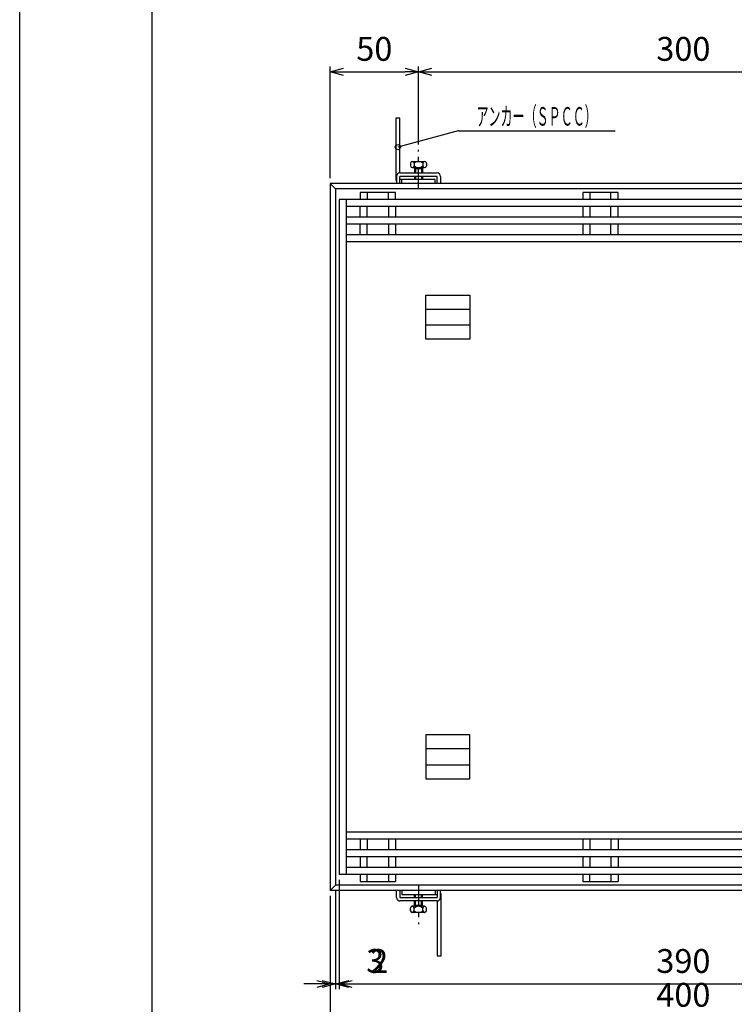
# Model space of a CAD drawing. Units: millimetres. Extents: x -834 to 8467, y -3616 to 1644.
# Drawn here: x -56 to 349, y 566 to 1123 of the extents above; entities that cross this region are included whole.
import ezdxf
from ezdxf.enums import TextEntityAlignment as Align

# ---------------------------------------------------------------- set-up
doc = ezdxf.new("R2010")
doc.units = ezdxf.units.MM
doc.header["$LTSCALE"] = 3
doc.linetypes.add('CENTER', pattern=[7, 4, -1, 1, -1])
doc.layers.add('AM_BOR', color=7, linetype='Continuous', lineweight=50)
doc.layers.add('M2-0', color=7, linetype='Continuous')
doc.layers.add('M2-1', color=6, linetype='CENTER')
doc.styles.get("Standard").update_dxf_attribs({"font": 'ISOCP.SHX', "bigfont": 'EXTFONT.SHX'})
doc.dimstyles.new('IGS', dxfattribs={"dimscale": 3, "dimtxt": 4.5, "dimasz": 2.5, "dimexe": 1, "dimexo": 1, "dimgap": 1.5, "dimtad": 3, "dimdsep": 46, "dimtxsty": 'STANDARD', "dimblk": 'OPEN30', "dimcen": 0, "dimclrd": 256, "dimclre": 256, "dimclrt": 2, "dimadec": 0, "dimazin": 2, "dimtp": 0.1, "dimtm": 0.1, "dimtfac": 0.71, "dimtmove": 0, "dimatfit": 3, "dimldrblk": 'OPEN30', "dimfxl": 1, "dimlwd": -1, "dimlwe": -1, "dimarcsym": 0})

# ---------------------------------------------------------------- blocks, each defined once
blk = doc.blocks.new('_Open30')
at = {"color": 0, "linetype": 'ByBlock', "lineweight": -2}
for p, q in [((-1, 0.268), (0, 0)), ((0, 0), (-1, -0.268)), ((0, 0), (-1, 0))]:
    blk.add_line(p, q, dxfattribs=at)
blk = doc.blocks.new('*D48')
at = {"layer": 'DEFPOINTS', "color": 0, "transparency": 16777216}
for p in [(119.91, 630), (519.91, 630), (519.91, 557.91)]:
    blk.add_point(p, dxfattribs=at)
at = {"layer": 'M2-0', "color": 3, "transparency": 16777216}
for p, q in [((119.91, 627), (119.91, 554.91)), ((519.91, 627), (519.91, 554.91)), ((127.41, 557.91), (512.41, 557.91))]:
    blk.add_line(p, q, dxfattribs=at)
at = {"layer": 'M2-0', "color": 3, "transparency": 16777216, "xscale": 7.5, "yscale": 7.5, "zscale": 7.5, "rotation": 180}
blk.add_blockref('_Open30', (119.91, 557.91), dxfattribs=at)
at = {"layer": 'M2-0', "color": 3, "transparency": 16777216, "xscale": 7.5, "yscale": 7.5, "zscale": 7.5}
blk.add_blockref('_Open30', (519.91, 557.91), dxfattribs=at)
at = {"layer": 'M2-0', "color": 2, "transparency": 16777216, "insert": (319.91, 569.16), "char_height": 13.5, "attachment_point": 5}
blk.add_mtext('400', dxfattribs=at)
blk = doc.blocks.new('*D51')
at = {"layer": 'DEFPOINTS', "color": 0, "transparency": 16777216}
for p in [(124.91, 639), (514.91, 639), (514.91, 577.06)]:
    blk.add_point(p, dxfattribs=at)
at = {"layer": 'M2-0', "color": 3, "transparency": 16777216}
for p, q in [((124.91, 636), (124.91, 574.06)), ((514.91, 636), (514.91, 574.06)), ((132.41, 577.06), (507.41, 577.06))]:
    blk.add_line(p, q, dxfattribs=at)
at = {"layer": 'M2-0', "color": 3, "transparency": 16777216, "xscale": 7.5, "yscale": 7.5, "zscale": 7.5, "rotation": 180}
blk.add_blockref('_Open30', (124.91, 577.06), dxfattribs=at)
at = {"layer": 'M2-0', "color": 3, "transparency": 16777216, "xscale": 7.5, "yscale": 7.5, "zscale": 7.5}
blk.add_blockref('_Open30', (514.91, 577.06), dxfattribs=at)
at = {"layer": 'M2-0', "color": 2, "transparency": 16777216, "insert": (319.91, 588.31), "char_height": 13.5, "attachment_point": 5}
blk.add_mtext('390', dxfattribs=at)
blk = doc.blocks.new('*D52')
at = {"layer": 'DEFPOINTS', "color": 0, "transparency": 16777216}
for p in [(124.91, 639), (122.91, 633), (124.91, 577.06)]:
    blk.add_point(p, dxfattribs=at)
at = {"layer": 'M2-0', "color": 3, "transparency": 16777216}
for p, q in [((124.91, 636), (124.91, 574.06)), ((122.91, 630), (122.91, 574.06)), ((115.41, 577.06), (107.91, 577.06)), ((122.91, 577.06), (124.91, 577.06)), ((132.41, 577.06), (155.46, 577.06))]:
    blk.add_line(p, q, dxfattribs=at)
at = {"layer": 'M2-0', "color": 3, "transparency": 16777216, "xscale": 7.5, "yscale": 7.5, "zscale": 7.5}
blk.add_blockref('_Open30', (122.91, 577.06), dxfattribs=at)
at = {"layer": 'M2-0', "color": 3, "transparency": 16777216, "xscale": 7.5, "yscale": 7.5, "zscale": 7.5, "rotation": 180}
blk.add_blockref('_Open30', (124.91, 577.06), dxfattribs=at)
at = {"layer": 'M2-0', "color": 2, "transparency": 16777216, "insert": (147.69, 588.31), "char_height": 13.5, "attachment_point": 5}
blk.add_mtext('2', dxfattribs=at)
blk = doc.blocks.new('*D53')
at = {"layer": 'DEFPOINTS', "color": 0, "transparency": 16777216}
for p in [(119.91, 630), (122.91, 633), (122.91, 577.06)]:
    blk.add_point(p, dxfattribs=at)
at = {"layer": 'M2-0', "color": 3, "transparency": 16777216}
for p, q in [((122.91, 630), (122.91, 574.06)), ((119.91, 627), (119.91, 574.06)), ((112.41, 577.06), (104.91, 577.06)), ((119.91, 577.06), (122.91, 577.06)), ((130.41, 577.06), (152.87, 577.06))]:
    blk.add_line(p, q, dxfattribs=at)
at = {"layer": 'M2-0', "color": 3, "transparency": 16777216, "xscale": 7.5, "yscale": 7.5, "zscale": 7.5}
blk.add_blockref('_Open30', (119.91, 577.06), dxfattribs=at)
at = {"layer": 'M2-0', "color": 3, "transparency": 16777216, "xscale": 7.5, "yscale": 7.5, "zscale": 7.5, "rotation": 180}
blk.add_blockref('_Open30', (122.91, 577.06), dxfattribs=at)
at = {"layer": 'M2-0', "color": 2, "transparency": 16777216, "insert": (145.39, 588.31), "char_height": 13.5, "attachment_point": 5}
blk.add_mtext('3', dxfattribs=at)
blk = doc.blocks.new('*D55')
at = {"layer": 'DEFPOINTS', "color": 0, "transparency": 16777216}
for p in [(469.91, 1093.22), (169.91, 1049.11), (469.91, 1049.11)]:
    blk.add_point(p, dxfattribs=at)
at = {"layer": 'M2-0', "color": 3, "transparency": 16777216}
for p, q in [((169.91, 1052.11), (169.91, 1096.22)), ((177.41, 1093.22), (462.41, 1093.22)), ((469.91, 1052.11), (469.91, 1096.22))]:
    blk.add_line(p, q, dxfattribs=at)
at = {"layer": 'M2-0', "color": 3, "transparency": 16777216, "xscale": 7.5, "yscale": 7.5, "zscale": 7.5, "rotation": 180}
blk.add_blockref('_Open30', (169.91, 1093.22), dxfattribs=at)
at = {"layer": 'M2-0', "color": 3, "transparency": 16777216, "xscale": 7.5, "yscale": 7.5, "zscale": 7.5}
blk.add_blockref('_Open30', (469.91, 1093.22), dxfattribs=at)
at = {"layer": 'M2-0', "color": 2, "transparency": 16777216, "insert": (319.91, 1104.47), "char_height": 13.5, "attachment_point": 5}
blk.add_mtext('300', dxfattribs=at)
blk = doc.blocks.new('*D56')
at = {"layer": 'DEFPOINTS', "color": 0, "transparency": 16777216}
for p in [(169.91, 1093.22), (169.91, 1049.11), (119.91, 1030)]:
    blk.add_point(p, dxfattribs=at)
at = {"layer": 'M2-0', "color": 3, "transparency": 16777216}
for p, q in [((119.91, 1033), (119.91, 1096.22)), ((127.41, 1093.22), (162.41, 1093.22)), ((169.91, 1052.11), (169.91, 1096.22))]:
    blk.add_line(p, q, dxfattribs=at)
at = {"layer": 'M2-0', "color": 3, "transparency": 16777216, "xscale": 7.5, "yscale": 7.5, "zscale": 7.5, "rotation": 180}
blk.add_blockref('_Open30', (119.91, 1093.22), dxfattribs=at)
at = {"layer": 'M2-0', "color": 3, "transparency": 16777216, "xscale": 7.5, "yscale": 7.5, "zscale": 7.5}
blk.add_blockref('_Open30', (169.91, 1093.22), dxfattribs=at)
at = {"layer": 'M2-0', "color": 2, "transparency": 16777216, "insert": (144.91, 1104.47), "char_height": 13.5, "attachment_point": 5}
blk.add_mtext('50', dxfattribs=at)
blk = doc.blocks.new('*D27')
at = {"color": 2, "linetype": 'ByBlock', "transparency": 16777216}
for q in [(122.726746, 509.660017), (204.73354, 515.771078)]:
    blk.add_line((145.533539, 515.771078), q, dxfattribs=at)
blk.add_circle((122.726746, 509.660017), 1, dxfattribs=at)
at = {"color": 2, "linetype": 'Continuous', "transparency": 16777216, "width": 0.582549}
blk.add_text('アンカー（ＳＰＣＣ）', height=7, dxfattribs=at).set_placement((152.433539, 517.771078), (197.83354, 517.771078), align=Align.FIT)
blk = doc.blocks.new('IGS_A3')
blk.add_line((25, 10), (25, 287))
at = {"layer": 'AM_BOR', "color": 1, "lineweight": 25}
blk.add_line((0, 0), (0, 297), dxfattribs=at)

msp = doc.modelspace()

# ---------------------------------------------------------------- linework, layer by layer
at = {"layer": 'M2-0', "color": 7, "linetype": 'Continuous'}
for p, q in [((157.1114, 1067.004), (157.1114, 1032.304)), ((159.4114, 1067.004), (157.1114, 1067.004)), ((159.4114, 1036.004), (159.4114, 1067.004)), ((166.4114, 1042.504), (173.4114, 1042.504)), ((165.4114, 1041.504), (165.4114, 1040.004)), ((166.4114, 1039.004), (173.4114, 1039.004)), ((167.4114, 1041.504), (167.4114, 1040.004)), ((167.6614, 1038.504), (167.6614, 1036.004)), ((167.6614, 1038.504), (172.1614, 1038.504)), ((168.1614, 1039.004), (168.1614, 1036.004)), ((171.6614, 1039.004), (171.6614, 1036.004)), ((172.1614, 1038.504), (172.1614, 1036.004)), ((172.4114, 1041.504), (172.4114, 1040.004)), ((174.4114, 1041.504), (174.4114, 1040.004)), ((157.4114, 1034.004), (157.4114, 1030.004)), ((159.4114, 1036.004), (180.4114, 1036.004)), ((180.4114, 1034.004), (159.4114, 1034.004)), ((159.4114, 1030.004), (159.4114, 1034.004)), ((160.4114, 1032.304), (159.4114, 1032.304)), ((160.4114, 1030.004), (160.4114, 1032.304)), ((179.4114, 1032.304), (160.4114, 1032.304)), ((167.6614, 1034.004), (167.6614, 1032.304)), ((168.1614, 1034.004), (168.1614, 1032.304)), ((171.6614, 1034.004), (171.6614, 1032.304)), ((172.1614, 1034.004), (172.1614, 1032.304)), ((179.4114, 1030.004), (179.4114, 1032.304)), ((180.4114, 1030.004), (180.4114, 1034.004)), ((182.4114, 1034.004), (182.4114, 1030.004)), ((119.9114, 1030.004), (122.9114, 1027.004)), ((119.9114, 1030.004), (119.9114, 630.004)), ((519.9114, 1030.004), (119.9114, 1030.004)), ((122.9114, 1027.004), (122.9114, 633.004)), ((516.9114, 1027.004), (122.9114, 1027.004)), ((124.9114, 1021.004), (124.9114, 639.004)), ((514.9114, 1021.004), (124.9114, 1021.004)), ((128.9114, 1021.004), (128.9114, 639.004)), ((136.9114, 1025.004), (136.9114, 1021.004)), ((156.9114, 1025.004), (136.9114, 1025.004)), ((140.9114, 1025.004), (140.9114, 1021.004)), ((152.9114, 1021.004), (152.9114, 1025.004)), ((156.9114, 1021.004), (156.9114, 1025.004)), ((262.9114, 1025.004), (262.9114, 1021.004)), ((282.9114, 1025.004), (262.9114, 1025.004)), ((266.9114, 1025.004), (266.9114, 1021.004)), ((278.9114, 1021.004), (278.9114, 1025.004)), ((282.9114, 1021.004), (282.9114, 1025.004)), ((510.9114, 1017.004), (128.9114, 1017.004)), ((136.9114, 1011.004), (136.9114, 1017.004)), ((140.9114, 1011.004), (140.9114, 1017.004)), ((152.9114, 1017.004), (152.9114, 1011.004)), ((156.9114, 1017.004), (156.9114, 1011.004)), ((262.9114, 1017.004), (262.9114, 1011.004)), ((266.9114, 1017.004), (266.9114, 1011.004)), ((278.9114, 1011.004), (278.9114, 1017.004)), ((282.9114, 1011.004), (282.9114, 1017.004)), ((510.9114, 1011.004), (128.9114, 1011.004)), ((510.9114, 1007.004), (128.9114, 1007.004)), ((136.9114, 1001.004), (136.9114, 1007.004)), ((140.9114, 1001.004), (140.9114, 1007.004)), ((152.9114, 1007.004), (152.9114, 1001.004)), ((156.9114, 1007.004), (156.9114, 1001.004)), ((262.9114, 1007.004), (262.9114, 1001.004)), ((266.9114, 1007.004), (266.9114, 1001.004)), ((278.9114, 1001.004), (278.9114, 1007.004)), ((282.9114, 1001.004), (282.9114, 1007.004)), ((510.9114, 1001.004), (128.9114, 1001.004)), ((510.9114, 997.004), (128.9114, 997.004)), ((174.0327, 966.8891), (199.0327, 966.8891)), ((174.0327, 941.8891), (174.0327, 966.8891)), ((199.0327, 966.8891), (199.0327, 941.8891)), ((174.0327, 958.8891), (199.0327, 958.8891)), ((199.0327, 949.8891), (174.0327, 949.8891)), ((199.0327, 941.8891), (174.0327, 941.8891)), ((174.0327, 718.1189), (174.0327, 693.1189)), ((199.0327, 718.1189), (174.0327, 718.1189)), ((199.0327, 693.1189), (199.0327, 718.1189)), ((199.0327, 710.1189), (174.0327, 710.1189)), ((174.0327, 701.1189), (199.0327, 701.1189)), ((174.0327, 693.1189), (199.0327, 693.1189)), ((510.9114, 663.004), (128.9114, 663.004)), ((510.9114, 659.004), (128.9114, 659.004)), ((136.9114, 659.004), (136.9114, 653.004)), ((140.9114, 659.004), (140.9114, 653.004)), ((152.9114, 659.004), (152.9114, 653.004)), ((156.9114, 659.004), (156.9114, 653.004)), ((262.9114, 659.004), (262.9114, 653.004)), ((266.9114, 659.004), (266.9114, 653.004)), ((278.9114, 659.004), (278.9114, 653.004)), ((282.9114, 659.004), (282.9114, 653.004)), ((510.9114, 653.004), (128.9114, 653.004)), ((510.9114, 649.004), (128.9114, 649.004)), ((136.9114, 649.004), (136.9114, 643.004)), ((140.9114, 643.004), (140.9114, 649.004)), ((152.9114, 649.004), (152.9114, 643.004)), ((156.9114, 649.004), (156.9114, 643.004)), ((262.9114, 649.004), (262.9114, 643.004)), ((266.9114, 649.004), (266.9114, 643.004)), ((278.9114, 649.004), (278.9114, 643.004)), ((282.9114, 649.004), (282.9114, 643.004)), ((510.9114, 643.004), (128.9114, 643.004)), ((514.9114, 639.004), (124.9114, 639.004)), ((136.9114, 639.004), (136.9114, 635.004)), ((140.9114, 635.004), (140.9114, 639.004)), ((152.9114, 639.004), (152.9114, 635.004)), ((156.9114, 639.004), (156.9114, 635.004)), ((262.9114, 639.004), (262.9114, 635.004)), ((266.9114, 635.004), (266.9114, 639.004)), ((278.9114, 639.004), (278.9114, 635.004)), ((282.9114, 639.004), (282.9114, 635.004)), ((122.9114, 633.004), (119.9114, 630.004)), ((519.9114, 630.004), (119.9114, 630.004)), ((516.9114, 633.004), (122.9114, 633.004)), ((136.9114, 635.004), (156.9114, 635.004)), ((157.4114, 626.004), (157.4114, 630.004)), ((159.4114, 630.004), (159.4114, 626.004)), ((160.4114, 630.004), (160.4114, 627.704)), ((179.4114, 630.004), (179.4114, 627.704)), ((180.4114, 630.004), (180.4114, 626.004)), ((182.4114, 626.004), (182.4114, 630.004)), ((262.9114, 635.004), (282.9114, 635.004)), ((159.4114, 626.004), (180.4114, 626.004)), ((160.4114, 627.704), (179.4114, 627.704)), ((167.6614, 626.004), (167.6614, 627.704)), ((168.1614, 626.004), (168.1614, 627.704)), ((171.6614, 626.004), (171.6614, 627.704)), ((172.1614, 626.004), (172.1614, 627.704)), ((179.4114, 627.704), (180.4114, 627.704)), ((182.7114, 593.004), (182.7114, 627.704)), ((180.4114, 624.004), (159.4114, 624.004)), ((165.4114, 618.504), (165.4114, 620.004)), ((173.4114, 621.004), (166.4114, 621.004)), ((167.4114, 618.504), (167.4114, 620.004)), ((167.6614, 621.504), (167.6614, 624.004)), ((172.1614, 621.504), (167.6614, 621.504)), ((168.1614, 621.004), (168.1614, 624.004)), ((171.6614, 621.004), (171.6614, 624.004)), ((172.1614, 621.504), (172.1614, 624.004)), ((172.4114, 618.504), (172.4114, 620.004)), ((174.4114, 618.504), (174.4114, 620.004)), ((180.4114, 624.004), (180.4114, 593.004)), ((173.4114, 617.504), (166.4114, 617.504)), ((180.4114, 593.004), (182.7114, 593.004))]:
    msp.add_line(p, q, dxfattribs=at)
for centre, radius, start, end in [((166.4114, 1041.504), 1, 0, 180), ((169.9114, 1038.879), 3.625, 46.397181, 133.602819), ((173.4114, 1041.504), 1, 0, 180), ((166.4114, 1040.004), 1, 180, 0), ((169.9114, 1042.629), 3.625, 226.397181, 313.602819), ((173.4114, 1040.004), 1, 180, 0), ((159.4114, 1032.304), 2.3, 180, 209.591846), ((159.4114, 1034.004), 2, 90, 180), ((180.4114, 1034.004), 2, 0, 90), ((159.4114, 626.004), 2, 180, 270), ((180.4114, 626.004), 2, 270, 0), ((180.4114, 627.704), 2.3, 0, 29.591846), ((166.4114, 620.004), 1, 0, 180), ((166.4114, 618.504), 1, 180, 0), ((169.9114, 617.379), 3.625, 46.397181, 133.602819), ((169.9114, 621.129), 3.625, 226.397181, 313.602819), ((173.4114, 620.004), 1, 0, 180), ((173.4114, 618.504), 1, 180, 0)]:
    msp.add_arc(centre, radius, start, end, dxfattribs=at)
at = {"layer": 'M2-1', "color": 6, "linetype": 'CENTER'}
for p, q in [((169.9114, 1027.1094), (169.9114, 1049.1051)), ((169.9114, 632.8985), (169.9114, 610.9029))]:
    msp.add_line(p, q, dxfattribs=at)

# ---------------------------------------------------------------- block references
at = {"lineweight": 0, "xscale": 3, "yscale": 3, "zscale": 3}
msp.add_blockref('IGS_A3', (-55.9005, 271.1307), dxfattribs=at)
at = {"layer": 'M2-0', "xscale": 1.5, "yscale": 1.5, "zscale": 1.5}
msp.add_blockref('*D27', (-25.9005, 286.1307), dxfattribs=at)

# ---------------------------------------------------------------- dimensions: what is measured, and where the dimension line sits
at = {"layer": 'M2-0', "color": 2}
for base, p1, p2, picture, middle in [((169.9114, 1093.2232), (119.9114, 1030.004), (169.9114, 1049.1051), '*D56', (144.9114, 1104.4732)), ((469.9114, 1093.2232), (169.9114, 1049.1051), (469.9114, 1049.1051), '*D55', (319.9114, 1104.4732)), ((124.9114, 577.0571), (122.9114, 633.004), (124.9114, 639.004), '*D52', (147.6882, 588.3084)), ((514.9114, 577.0571), (124.9114, 639.004), (514.9114, 639.004), '*D51', (319.9114, 588.3071)), ((122.9114, 577.0571), (119.9114, 630.004), (122.9114, 633.004), '*D53', (145.391, 588.3071)), ((519.9114, 557.9087), (119.9114, 630.004), (519.9114, 630.004), '*D48', (319.9114, 569.1587))]:
    dim = msp.add_linear_dim(base=base, p1=p1, p2=p2, angle=180, dimstyle='IGS', override={"dimclrd": 3, "dimclre": 3}, dxfattribs=at)
    dim.commit()
    dim.dimension.update_dxf_attribs({"geometry": picture, "text_midpoint": middle})

doc.saveas('drawing.dxf')
